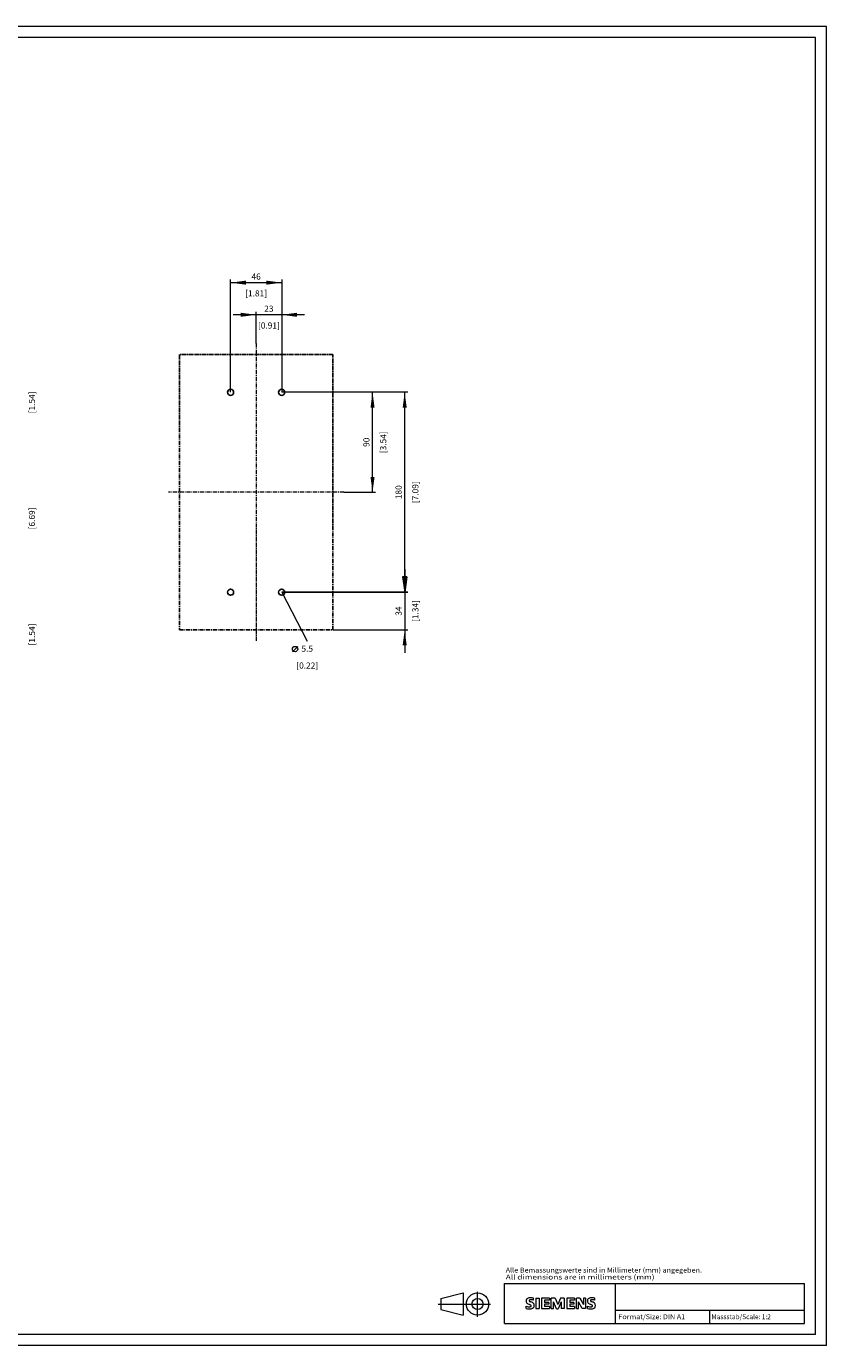
# Model space of a CAD drawing. Extents: x 0 to 1682, y 0 to 1188.
# Drawn here: x 962 to 1682, y 0 to 1188 of the extents above; entities that cross this region are included whole.
import ezdxf
from ezdxf.enums import TextEntityAlignment as Align

# ---------------------------------------------------------------- set-up
doc = ezdxf.new("R2010")
doc.units = 0
doc.header["$LTSCALE"] = 10
doc.header["$MEASUREMENT"] = 0
doc.linetypes.add('CENTER', pattern=[0.6, 0.375, -0.075, 0.075, -0.075])
for name, color, linetype in [('11110_LEFT_INCH_DIM', 7, 'CONTINUOUS'), ('15000_BACK', 7, 'CONTINUOUS'), ('15100_BACK_DIM', 7, 'CONTINUOUS'), ('15110_BACK_INCH_DIM', 7, 'CONTINUOUS'), ('90000_FRAME', 7, 'CONTINUOUS'), ('91000_TIP', 7, 'CONTINUOUS')]:
    doc.layers.add(name, color=color, linetype=linetype)
doc.styles.get("Standard").update_dxf_attribs({"font": 'txt.shx'})
doc.styles.add('TFONT1', font='TXT.SHX')

msp = doc.modelspace()

# ---------------------------------------------------------------- linework, layer by layer
at = {"layer": '15000_BACK', "color": 7, "linetype": 'CENTER', "lineweight": 25}
for p, q in [((1237.442598, 892.483333), (1099.442598, 892.483333)), ((1099.442598, 892.483333), (1099.442598, 644.483333)), ((1237.442598, 644.483333), (1237.442598, 892.483333)), ((1099.442598, 644.483333), (1237.442598, 644.483333))]:
    msp.add_line(p, q, dxfattribs=at)
at = {"layer": '15000_BACK', "color": 7, "linetype": 'CENTER', "lineweight": 13}
for p, q in [((1168.442598, 902.483333), (1168.442598, 634.483333)), ((1247.442598, 768.483333), (1089.442598, 768.483333))]:
    msp.add_line(p, q, dxfattribs=at)
at = {"layer": '15000_BACK', "color": 7, "linetype": 'CONTINUOUS', "lineweight": 25}
for centre in [(1145.442598, 858.483333), (1191.442598, 858.483333), (1145.442598, 678.483333), (1191.442598, 678.483333)]:
    msp.add_circle(centre, 2.75, dxfattribs=at)
at = {"layer": '15100_BACK_DIM', "color": 7, "linetype": 'CONTINUOUS', "lineweight": 13}
for p, q in [((1145.442598, 858.483333), (1145.442598, 959.972226)), ((1145.442598, 957.216671), (1191.442598, 957.216671)), ((1191.442598, 959.972226), (1191.442598, 882.083333)), ((1212.109266, 928.283335), (1147.77593, 928.283335)), ((1168.442598, 902.483333), (1168.442598, 931.038891)), ((1191.442598, 931.038891), (1191.442598, 858.483333)), ((1275.998156, 858.483333), (1191.442598, 858.483333)), ((1304.931491, 858.483333), (1201.442598, 858.483333)), ((1273.2426, 768.483333), (1273.2426, 858.483333)), ((1302.175936, 678.483333), (1302.175936, 858.483333)), ((1247.442598, 768.483333), (1275.998156, 768.483333)), ((1303.989815, 692.261112), (1300.362057, 692.261112)), ((1300.362057, 692.261112), (1302.175936, 678.483333)), ((1302.175936, 699.150001), (1302.175936, 623.816665)), ((1303.989815, 692.261112), (1302.175936, 678.483333)), ((1191.442598, 678.483333), (1304.931491, 678.483333)), ((1304.931491, 678.483333), (1191.442598, 678.483333)), ((1191.442598, 678.483333), (1214.442598, 634.483333)), ((1237.442598, 644.483333), (1304.931491, 644.483333)), ((1201.06093, 624.838888), (1205.883153, 629.66111))]:
    msp.add_line(p, q, dxfattribs=at)
msp.add_circle((1203.472042, 627.249999), 2.411111, dxfattribs=at)
for points in [[(1159.220377, 959.03055), (1145.442598, 957.216671), (1159.220377, 955.402792), (1145.442598, 957.216671)], [(1177.664819, 955.402792), (1191.442598, 957.216671), (1177.664819, 959.03055), (1191.442598, 957.216671)], [(1154.664819, 926.469456), (1168.442598, 928.283335), (1154.664819, 930.097214), (1168.442598, 928.283335)], [(1205.220377, 930.097214), (1191.442598, 928.283335), (1205.220377, 926.469456), (1191.442598, 928.283335)], [(1275.056479, 844.705554), (1273.2426, 858.483333), (1271.428721, 844.705554), (1273.2426, 858.483333)], [(1303.989815, 844.705554), (1302.175936, 858.483333), (1300.362057, 844.705554), (1302.175936, 858.483333)], [(1271.428721, 782.261112), (1273.2426, 768.483333), (1275.056479, 782.261112), (1273.2426, 768.483333)], [(1300.362057, 692.261112), (1302.175936, 678.483333), (1303.989815, 692.261112), (1302.175936, 678.483333)], [(1303.989815, 630.705554), (1302.175936, 644.483333), (1300.362057, 630.705554), (1302.175936, 644.483333)]]:
    msp.add_solid(points, dxfattribs=at)
at = {"layer": '90000_FRAME', "color": 7, "linetype": 'CONTINUOUS', "lineweight": 13}
for p, q in [((1682.000098, 1187.999957), (0.000098, 1187.999957)), ((1672.000098, 1177.999957), (10.000098, 1177.999957)), ((1672.000098, 9.999957), (1672.000098, 1177.999957)), ((1682.000098, -0.000043), (1682.000098, 1187.999957)), ((1392.000098, 55.999957), (1662.000098, 55.999957)), ((1392.000098, 19.999957), (1392.000098, 55.999957)), ((1492.000098, 19.999957), (1492.000098, 55.999957)), ((1662.000098, 19.999957), (1662.000098, 55.999957)), ((1411.915076, 41.667441), (1412.463208, 42.215587)), ((1418.185995, 40.832679), (1418.185995, 42.733987)), ((1420.372499, 42.829052), (1420.372499, 33.322514)), ((1420.372499, 42.829052), (1423.224461, 42.829052)), ((1423.224461, 42.829052), (1423.224461, 33.322514)), ((1425.410964, 42.829052), (1425.410964, 33.322514)), ((1432.445803, 42.829052), (1425.410964, 42.829052)), ((1432.445803, 41.070343), (1428.167861, 41.070343)), ((1428.167861, 41.070343), (1428.167861, 38.931372)), ((1431.87541, 38.931372), (1428.167861, 38.931372)), ((1431.87541, 37.362793), (1428.167861, 37.362793)), ((1428.167861, 37.362793), (1428.167861, 35.128756)), ((1431.87541, 38.931372), (1431.87541, 37.362793)), ((1432.445803, 42.829052), (1432.445803, 41.070343)), ((1434.15698, 33.322514), (1434.15698, 42.829052)), ((1437.579333, 42.829052), (1434.15698, 42.829052)), ((1438.720118, 33.227449), (1436.058287, 39.406699)), ((1436.058287, 33.322514), (1436.058287, 39.406699)), ((1437.579333, 42.829052), (1440.051033, 37.030064)), ((1442.427668, 42.829052), (1440.051033, 37.030064)), ((1443.093125, 39.501764), (1440.431295, 33.227449)), ((1445.850022, 42.829052), (1442.427668, 42.829052)), ((1443.093125, 39.501764), (1443.093125, 33.322514)), ((1445.850022, 42.829052), (1445.850022, 33.322514)), ((1448.036525, 42.829052), (1448.036525, 33.322514)), ((1455.071364, 42.829052), (1448.036525, 42.829052)), ((1455.071364, 41.070343), (1450.793421, 41.070343)), ((1450.793421, 41.070343), (1450.793421, 38.931372)), ((1454.500971, 38.931372), (1450.793421, 38.931372)), ((1454.500971, 37.362793), (1450.793421, 37.362793)), ((1450.793421, 37.362793), (1450.793421, 35.128756)), ((1454.500971, 38.931372), (1454.500971, 37.362793)), ((1455.071364, 42.829052), (1455.071364, 41.070343)), ((1456.735008, 33.322514), (1456.735008, 42.829052)), ((1459.824633, 42.829052), (1456.735008, 42.829052)), ((1462.058669, 33.322514), (1458.636315, 39.406699)), ((1458.636315, 33.322514), (1458.636315, 39.406699)), ((1459.824633, 42.829052), (1463.199454, 36.934999)), ((1465.100761, 42.829052), (1463.199454, 42.829052)), ((1463.199454, 42.829052), (1463.199454, 36.934999)), ((1465.100761, 42.829052), (1465.100761, 33.322514)), ((1473.37145, 40.832679), (1473.37145, 42.733987)), ((1411.531419, 33.512645), (1411.531419, 35.413953)), ((1420.372499, 33.322514), (1423.224461, 33.322514)), ((1425.410964, 33.322514), (1432.540868, 33.322514)), ((1432.540868, 35.128756), (1428.167861, 35.128756)), ((1432.540868, 35.128756), (1432.540868, 33.322514)), ((1434.15698, 33.322514), (1436.058287, 33.322514)), ((1438.720118, 33.227449), (1440.431295, 33.227449)), ((1445.850022, 33.322514), (1443.093125, 33.322514)), ((1448.036525, 33.322514), (1455.166429, 33.322514)), ((1455.166429, 35.128756), (1450.793421, 35.128756)), ((1455.166429, 35.128756), (1455.166429, 33.322514)), ((1456.735008, 33.322514), (1458.636315, 33.322514)), ((1465.100761, 33.322514), (1462.058669, 33.322514)), ((1466.716873, 33.512645), (1466.716873, 35.413953)), ((1492.000098, 31.999957), (1662.000098, 31.999957)), ((1577.000098, 19.999957), (1577.000098, 31.999957)), ((1392.000098, 19.999957), (1662.000098, 19.999957)), ((1672.000098, 9.999957), (10.000098, 9.999957)), ((1682.000098, -0.000043), (0.000098, -0.000043))]:
    msp.add_line(p, q, dxfattribs=at)
for centre, radius, start, end in [((1414.050651, 40.119689), 2.618184, 164.197486, 195.802514), ((1413.714847, 40.334705), 2.239495, 142.813918, 167.152295), ((1413.926335, 40.039249), 2.477043, 194.795219, 225.717655), ((1414.405466, 39.721541), 3.161093, 121.214095, 141.525477), ((1415.134397, 41.450604), 4.332583, 227.311928, 242.704032), ((1415.164699, 38.343155), 4.73385, 86.221802, 120.42726), ((1422.844199, 56.518467), 21.258328, 242.86201, 247.104203), ((1414.739875, 40.57125), 0.605925, 154.440035, 221.82017), ((1414.898318, 40.412807), 0.820618, 102.828783, 149.225964), ((1415.559814, 41.343656), 1.732255, 222.776039, 239.036243), ((1401.252474, 4.933615), 34.663217, 65.341467, 67.399777), ((1417.363384, 44.534884), 5.397482, 240.0482, 251.377967), ((1415.732371, 36.928137), 4.403673, 84.040006, 103.342766), ((1414.626985, 24.950819), 18.13581, 78.682705, 87.31476), ((1410.546395, 26.683111), 13.717547, 59.902027, 68.203648), ((1415.509321, 35.78718), 0.680338, 305.503221, 72.46529), ((1415.050444, 32.093409), 9.284747, 70.262586, 82.952419), ((1415.897337, 35.95856), 3.009405, 25.956292, 59.483483), ((1416.041746, 36.114273), 2.812457, 335.386797, 24.391512), ((1469.236105, 40.119689), 2.618184, 164.197486, 195.802514), ((1468.900301, 40.334705), 2.239495, 142.813918, 167.152295), ((1469.111789, 40.039249), 2.477043, 194.795219, 225.717655), ((1469.59092, 39.721541), 3.161093, 121.214095, 141.525477), ((1470.319851, 41.450604), 4.332583, 227.311928, 242.704032), ((1470.350153, 38.343155), 4.73385, 86.221802, 120.42726), ((1478.029653, 56.518467), 21.258328, 242.86201, 247.104203), ((1469.925329, 40.57125), 0.605925, 154.440035, 221.82017), ((1470.083772, 40.412807), 0.820618, 102.828783, 149.225964), ((1470.745268, 41.343656), 1.732255, 222.776039, 239.036243), ((1456.437928, 4.933615), 34.663217, 65.341467, 67.399777), ((1472.548838, 44.534884), 5.397482, 240.0482, 251.377967), ((1470.917825, 36.928137), 4.403673, 84.040006, 103.342766), ((1469.812439, 24.950819), 18.13581, 78.682705, 87.31476), ((1465.731849, 26.683111), 13.717547, 59.902027, 68.203648), ((1470.694775, 35.78718), 0.680338, 305.503221, 72.46529), ((1470.235898, 32.093409), 9.284747, 70.262586, 82.952419), ((1471.082791, 35.95856), 3.009405, 25.956292, 59.483483), ((1471.2272, 36.114273), 2.812457, 335.386797, 24.391512), ((1414.022407, 41.436655), 6.517512, 247.530021, 280.757952), ((1414.377333, 42.590594), 9.513589, 252.59392, 280.98166), ((1414.940701, 37.236831), 2.223239, 277.709996, 295.688493), ((1415.287004, 37.354566), 4.201453, 282.405836, 311.864443), ((1416.03247, 36.221087), 2.866895, 315.890455, 333.522926), ((1469.207861, 41.436655), 6.517512, 247.530021, 280.757952), ((1469.562787, 42.590594), 9.513589, 252.59392, 280.98166), ((1470.126155, 37.236831), 2.223239, 277.709996, 295.688493), ((1470.472458, 37.354566), 4.201453, 282.405836, 311.864443), ((1471.217924, 36.221087), 2.866895, 315.890455, 333.522926)]:
    msp.add_arc(centre, radius, start, end, dxfattribs=at)
at = {"layer": '91000_TIP', "color": 7, "linetype": 'CONTINUOUS', "lineweight": 13}
for p, q in [((1367.759019, 25.977176), (1367.759019, 48.543948)), ((1332.199999, 37.420139), (1379.403978, 37.420139)), ((1334.75902, 42.420139), (1354.75902, 47.420138)), ((1334.75902, 42.420139), (1334.75902, 32.420139)), ((1354.75902, 47.420138), (1354.75902, 27.420139)), ((1334.75902, 32.420139), (1354.75902, 27.420139))]:
    msp.add_line(p, q, dxfattribs=at)
for radius in [10, 5]:
    msp.add_circle((1367.759019, 37.420139), radius, dxfattribs=at)

# ---------------------------------------------------------------- texts
at = {"layer": '11110_LEFT_INCH_DIM', "color": 7, "linetype": 'CONTINUOUS', "lineweight": 13}
for s, p in [('[1.54]', (969.442598, 849.383333)), ('[6.69]', (969.442598, 744.883333)), ('[1.54]', (969.442598, 640.383333))]:
    msp.add_text(s, height=5.511112, rotation=90, dxfattribs=at).set_placement(p, align=Align.CENTER)
at = {"layer": '15100_BACK_DIM', "color": 7, "linetype": 'CONTINUOUS', "lineweight": 13}
for s, p in [('46', (1168.442598, 959.972226)), ('23', (1179.942598, 931.038891)), ('5.5', (1214.442598, 624.838888))]:
    msp.add_text(s, height=5.511112, dxfattribs=at).set_placement(p, align=Align.CENTER)
for s, p in [('90', (1270.487044, 813.483333)), ('180', (1299.42038, 768.483333)), ('34', (1299.42038, 661.483333))]:
    msp.add_text(s, height=5.511112, rotation=90, dxfattribs=at).set_placement(p, align=Align.CENTER)
at = {"layer": '15110_BACK_INCH_DIM', "color": 7, "linetype": 'CONTINUOUS', "lineweight": 13}
for s, p in [('[1.81]', (1168.442598, 944.81667)), ('[0.91]', (1179.942598, 915.883334)), ('[0.22]', (1214.442598, 609.683331))]:
    msp.add_text(s, height=5.511112, dxfattribs=at).set_placement(p, align=Align.CENTER)
for s, p in [('[3.54]', (1285.642601, 813.483333)), ('[7.09]', (1314.575937, 768.483333)), ('[1.34]', (1314.575937, 661.483333))]:
    msp.add_text(s, height=5.511112, rotation=90, dxfattribs=at).set_placement(p, align=Align.CENTER)
at = {"layer": '90000_FRAME', "color": 7, "linetype": 'CONTINUOUS', "lineweight": 13, "style": 'TFONT1'}
for s, width, p, p2 in [('Alle Bemassungswerte sind in Millimeter (mm) angegeben.', 0.825144, (1393.119179, 65.81341), (1569.81005, 65.81341)), ('All dimensions are in millimeters (mm)', 0.961374, (1393.119179, 59.555365), (1527.070599, 59.555365)), ('Format/Size: DIN A1', 0.819323, (1494.591954, 23.799957), (1554.675664, 23.799957)), ('Massstab/Scale: 1:2', 0.721782, (1578.320098, 23.799957), (1631.780098, 23.799957))]:
    msp.add_text(s, height=4.4, dxfattribs=dict(at, width=width)).set_placement(p, p2, align=Align.FIT)

doc.saveas('drawing.dxf')
